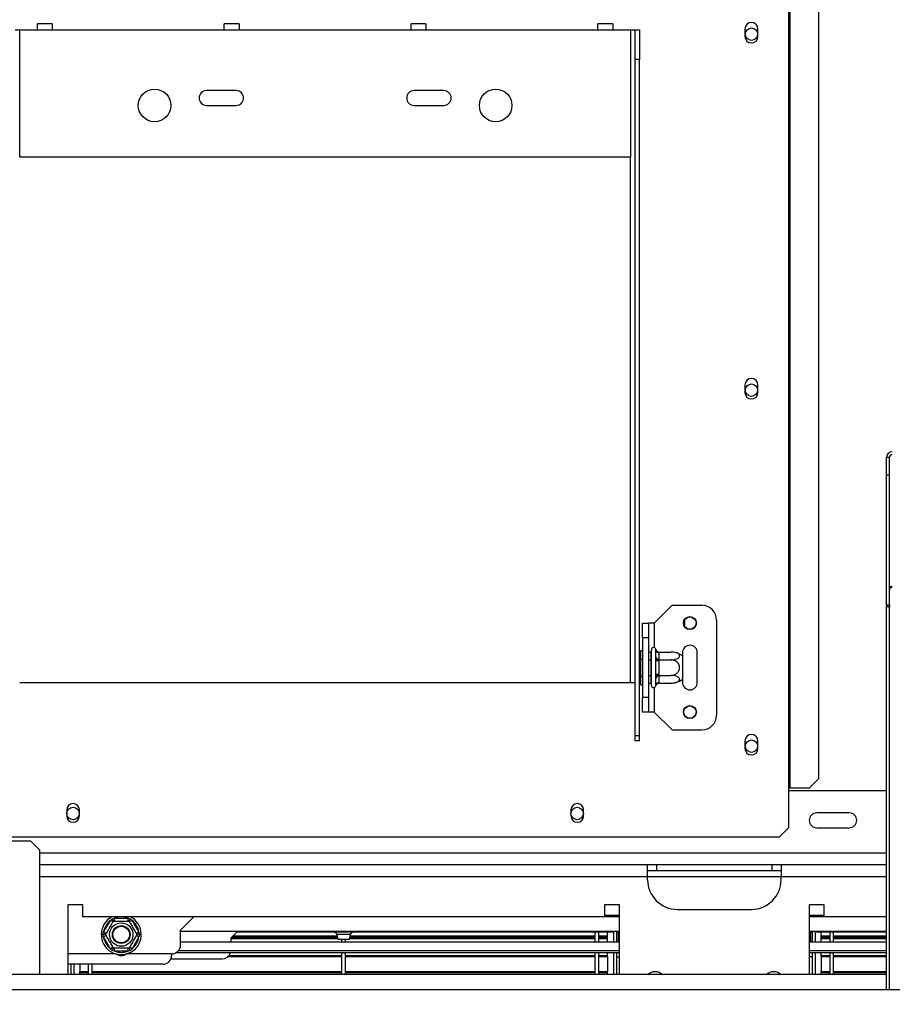
# Model space of a CAD drawing. Units: millimetres. Extents: x 46 to 5304, y 56 to 4141.
# Drawn here: x 1139 to 1433, y 567 to 899 of the extents above; entities that cross this region are included whole.
import ezdxf

# ---------------------------------------------------------------- set-up
doc = ezdxf.new("R2010")
doc.units = ezdxf.units.MM
doc.header["$LTSCALE"] = 20
doc.layers.add('FORMAT', color=7, linetype='Continuous')
doc.styles.add('SLDTEXTSTYLE1', font='TXT', dxfattribs={"width": 0.75})
doc.dimstyles.new('SLDDIMSTYLE0', dxfattribs={"dimtxt": 52.916667, "dimasz": 26, "dimexe": 0, "dimexo": 0.0625, "dimgap": 13.229167, "dimtad": 1, "dimdec": 0, "dimrnd": 1e-09, "dimzin": 12, "dimdsep": 46, "dimtxsty": 'SLDTEXTSTYLE1', "dimsah": 1, "dimcen": 0.09, "dimadec": 0, "dimazin": 3, "dimtfac": 1, "dimtdec": 0, "dimtofl": 0, "dimtmove": 0, "dimatfit": 3, "dimfxl": 0, "dimfrac": 2, "dimtolj": 1, "dimtzin": 12, "dimarcsym": 0})
doc.dimstyles.new('SLDDIMSTYLE2', dxfattribs={"dimtxt": 52.916667, "dimasz": 26, "dimexe": 0, "dimexo": 0.0625, "dimgap": 13.229167, "dimtad": 0, "dimtih": 1, "dimtoh": 1, "dimdec": 0, "dimrnd": 1e-09, "dimzin": 12, "dimdsep": 46, "dimtxsty": 'SLDTEXTSTYLE1', "dimblk1": 'NONE', "dimsah": 1, "dimcen": 0, "dimadec": 0, "dimazin": 3, "dimtfac": 1, "dimtdec": 0, "dimtmove": 0, "dimatfit": 3, "dimldrblk": 'NONE', "dimfxl": 0, "dimfrac": 2, "dimtolj": 1, "dimtzin": 12, "dimarcsym": 0})

# ---------------------------------------------------------------- blocks, each defined once
blk = doc.blocks.new('_D_7')
at = {"layer": 'FORMAT', "color": 7}
for p, q in [((1202.08, 1535.12), (1185.98, 1535.12)), ((1185.98, 1535.12), (1185.98, 1436.34)), ((1345.14, 1535.12), (1361.24, 1535.12)), ((1361.24, 1535.12), (1361.24, 1436.34)), ((1291.64, 1524.21), (1245.46, 1447.25)), ((1185.98, 1436.34), (1202.08, 1436.34)), ((1361.24, 1436.34), (1345.14, 1436.34)), ((1449.66, 1355.06), (1129.31, 1355.06)), ((1601.65, 907.97), (1449.66, 1355.06)), ((1644.14, 782.99), (1601.65, 907.97))]:
    blk.add_line(p, q, dxfattribs=at)
blk.add_solid([(1601.65, 907.97), (1598.02, 934.19), (1588.55, 930.97)], dxfattribs=at)
at = {"layer": 'FORMAT', "color": 7, "attachment_point": 1, "style": 'SLDTEXTSTYLE1'}
for s, insert, char_height in [('3', (1241.18, 1533.48), 37.04), ('"', (1323.29, 1514.77), 52.92), ('5', (1202.08, 1514.77), 52.92), ('16', (1268.55, 1484.09), 37.042), ('132mm', (1148.81, 1423.27), 52.917)]:
    blk.add_mtext(s, dxfattribs=dict(at, insert=insert, char_height=char_height))
blk = doc.blocks.new('_None')
blk = doc.blocks.new('_D_11')
at = {"layer": 'FORMAT'}
for p, q in [((1622.89, 825.48), (1622.89, 289.67)), ((985.39, 496.51), (985.39, 289.67)), ((1194.56, 489.74), (1178.47, 489.74)), ((1178.47, 489.74), (1178.47, 390.96)), ((1349.35, 489.74), (1365.45, 489.74)), ((1365.45, 489.74), (1365.45, 390.96)), ((1323.22, 478.83), (1277.04, 401.87)), ((1178.47, 390.96), (1194.56, 390.96)), ((1365.45, 390.96), (1349.35, 390.96)), ((985.39, 309.67), (1622.89, 309.67))]:
    blk.add_line(p, q, dxfattribs=at)
for points in [[(985.39, 309.67), (1011.39, 304.67), (1011.39, 314.67)], [(1622.89, 309.67), (1596.89, 314.67), (1596.89, 304.67)]]:
    blk.add_solid(points, dxfattribs=at)
at = {"layer": 'FORMAT', "attachment_point": 1, "style": 'SLDTEXTSTYLE1'}
for s, insert, char_height in [('1', (1272.76, 488.1), 37.04), ('"', (1327.5, 469.39), 52.92), ('25', (1194.56, 469.39), 52.917), ('8', (1300.13, 438.71), 37.04), ('638mm', (1147.16, 377.89), 52.917)]:
    blk.add_mtext(s, dxfattribs=dict(at, insert=insert, char_height=char_height))

msp = doc.modelspace()

# ---------------------------------------------------------------- linework, layer by layer
at = {"color": 7, "linetype": 'Continuous', "lineweight": 25}
for p, q in [((1397.89, 1026.98), (1397.89, 640.48)), ((1398.31, 1026.98), (1398.31, 640.48)), ((1407.96, 1023.98), (1407.96, 643.48)), ((1149.64, 897.98), (1144.64, 897.98)), ((1144.64, 895.98), (1144.64, 897.98)), ((1149.64, 897.98), (1149.64, 895.98)), ((1212.64, 897.98), (1207.64, 897.98)), ((1207.64, 895.98), (1207.64, 897.98)), ((1212.64, 897.98), (1212.64, 895.98)), ((1275.64, 897.98), (1270.64, 897.98)), ((1270.64, 895.98), (1270.64, 897.98)), ((1275.64, 897.98), (1275.64, 895.98)), ((1338.64, 897.98), (1333.64, 897.98)), ((1333.64, 895.98), (1333.64, 897.98)), ((1338.64, 897.98), (1338.64, 895.98)), ((1383.19, 896.23), (1383.19, 893.73)), ((1387.59, 893.73), (1387.59, 896.23)), ((1137.14, 895.98), (1138.64, 895.98)), ((1138.64, 852.98), (1138.64, 895.98)), ((1138.64, 895.98), (1144.64, 895.98)), ((1144.64, 895.98), (1149.64, 895.98)), ((1149.64, 895.98), (1207.64, 895.98)), ((1207.64, 895.98), (1212.64, 895.98)), ((1212.64, 895.98), (1270.64, 895.98)), ((1270.64, 895.98), (1275.64, 895.98)), ((1275.64, 895.98), (1333.64, 895.98)), ((1333.64, 895.98), (1338.64, 895.98)), ((1338.64, 895.98), (1344.64, 895.98)), ((1344.64, 895.98), (1344.64, 852.98)), ((1344.64, 895.98), (1346.14, 895.98)), ((1346.14, 895.98), (1347.64, 895.98)), ((1346.14, 885.98), (1346.14, 895.98)), ((1347.64, 895.98), (1347.64, 885.98)), ((1347.64, 885.98), (1346.14, 885.98)), ((1346.14, 658.09), (1346.14, 885.98)), ((1347.64, 658.09), (1347.64, 885.98)), ((1211.64, 875.48), (1201.64, 875.48)), ((1281.64, 875.48), (1271.64, 875.48)), ((1201.64, 870.48), (1211.64, 870.48)), ((1271.64, 870.48), (1281.64, 870.48)), ((1344.64, 852.98), (1138.64, 852.98)), ((1383.19, 776.23), (1383.19, 773.73)), ((1387.59, 773.73), (1387.59, 776.23)), ((1430.89, 745.97), (1430.89, 751.76)), ((1431.89, 751.76), (1430.89, 751.76)), ((1431.89, 745.97), (1431.89, 751.76)), ((1430.89, 745.97), (1431.89, 745.97)), ((1430.89, 702.07), (1430.89, 745.97)), ((1431.89, 702.07), (1431.89, 745.97)), ((1352.64, 695.98), (1358.64, 701.98)), ((1358.64, 701.98), (1368.64, 701.98)), ((1431.89, 702.07), (1430.89, 702.07)), ((1430.89, 702.07), (1430.89, 701.54)), ((1430.89, 701.54), (1431.89, 701.54)), ((1430.89, 572.48), (1430.89, 701.54)), ((1431.89, 702.07), (1431.89, 701.54)), ((1431.89, 572.48), (1431.89, 701.54)), ((1362.89, 694.82), (1362.89, 697.14)), ((1373.64, 696.98), (1373.64, 664.98)), ((1348.64, 695.98), (1350.64, 695.98)), ((1348.64, 690.98), (1348.64, 695.98)), ((1350.64, 695.98), (1350.64, 690.98)), ((1352.64, 695.98), (1350.64, 695.98)), ((1350.64, 690.98), (1348.64, 690.98)), ((1348.64, 690.98), (1348.64, 670.98)), ((1350.64, 690.98), (1350.64, 670.98)), ((1353.14, 686.92), (1353.12, 687.15)), ((1348.14, 686.75), (1348.64, 686.75)), ((1348.14, 683.86), (1348.14, 686.75)), ((1348.14, 678.09), (1348.14, 683.86)), ((1348.14, 683.86), (1348.64, 683.86)), ((1350.64, 686.23), (1351.54, 686.23)), ((1351.64, 686.35), (1351.54, 686.23)), ((1351.54, 683.6), (1351.54, 686.23)), ((1351.64, 674.98), (1351.64, 686.98)), ((1353.12, 684.07), (1353.14, 684.64)), ((1353.14, 683.26), (1353.12, 684.07)), ((1353.14, 684.64), (1353.14, 686.92)), ((1354.14, 686.23), (1354.14, 686.06)), ((1354.14, 686.23), (1358.24, 686.23)), ((1354.14, 686.06), (1354.14, 683.78)), ((1354.14, 683.78), (1354.14, 683.6)), ((1362.14, 685.98), (1362.14, 684.92)), ((1362.14, 684.92), (1362.14, 677.04)), ((1367.14, 675.98), (1367.14, 685.98)), ((1350.64, 683.6), (1351.54, 683.6)), ((1351.54, 683.6), (1351.64, 683.66)), ((1351.54, 678.35), (1351.54, 683.6)), ((1353.14, 678.7), (1353.14, 683.26)), ((1354.14, 683.26), (1353.14, 683.26)), ((1354.14, 683.6), (1354.14, 683.26)), ((1354.14, 683.6), (1358.24, 683.6)), ((1354.14, 683.26), (1354.14, 678.7)), ((1348.14, 678.09), (1348.64, 678.09)), ((1348.14, 675.2), (1348.14, 678.09)), ((1350.64, 678.35), (1351.54, 678.35)), ((1351.54, 678.35), (1351.64, 678.29)), ((1351.54, 675.72), (1351.54, 678.35)), ((1353.12, 677.89), (1353.14, 678.7)), ((1353.14, 677.31), (1353.12, 677.89)), ((1354.14, 678.7), (1353.14, 678.7)), ((1353.14, 675.03), (1353.14, 677.31)), ((1354.14, 678.7), (1354.14, 678.35)), ((1354.14, 678.35), (1358.24, 678.35)), ((1354.14, 678.35), (1354.14, 678.18)), ((1354.14, 678.18), (1354.14, 675.9)), ((1138.64, 675.98), (1344.64, 675.98)), ((1344.64, 675.98), (1346.14, 675.98)), ((1348.14, 675.2), (1348.64, 675.2)), ((1350.64, 675.72), (1351.54, 675.72)), ((1351.54, 675.72), (1351.64, 675.61)), ((1353.12, 674.8), (1353.14, 675.03)), ((1354.14, 675.9), (1354.14, 675.72)), ((1354.14, 675.72), (1358.24, 675.72)), ((1362.14, 677.04), (1362.14, 675.98)), ((1348.64, 670.98), (1350.64, 670.98)), ((1348.64, 665.98), (1348.64, 670.98)), ((1350.64, 670.98), (1350.64, 665.98)), ((1350.64, 665.98), (1348.64, 665.98)), ((1352.64, 665.98), (1350.64, 665.98)), ((1352.64, 665.98), (1358.64, 659.98)), ((1346.14, 658.09), (1347.64, 658.09)), ((1346.14, 656.34), (1346.14, 658.09)), ((1347.64, 656.34), (1347.64, 658.09)), ((1358.64, 659.98), (1368.64, 659.98)), ((1347.64, 656.34), (1346.14, 656.34)), ((1383.19, 656.23), (1383.19, 653.73)), ((1387.59, 653.73), (1387.59, 656.23)), ((1404.98, 640.48), (1407.96, 643.48)), ((1397.89, 640.48), (1397.89, 626.98)), ((1397.89, 640.48), (1398.31, 640.48)), ((1430.89, 639.48), (1397.89, 639.48)), ((1398.31, 640.48), (1404.98, 640.48)), ((1154.49, 632.98), (1154.49, 630.98)), ((1158.79, 630.98), (1158.79, 632.98)), ((1324.49, 632.98), (1324.49, 630.98)), ((1328.79, 630.98), (1328.79, 632.98)), ((1418.39, 631.98), (1407.39, 631.98)), ((1088.39, 623.98), (1394.89, 623.98)), ((1394.89, 623.98), (1397.89, 626.98)), ((1407.39, 626.98), (1418.39, 626.98)), ((1142.39, 622.48), (1124.39, 622.48)), ((1145.39, 619.48), (1142.39, 622.48)), ((1145.39, 577.48), (1145.39, 619.48)), ((1350.39, 614.48), (1145.39, 614.48)), ((1350.39, 610.48), (1350.39, 614.48)), ((1395.39, 614.48), (1350.39, 614.48)), ((1353.39, 614.48), (1353.39, 612.48)), ((1392.39, 612.48), (1392.39, 614.48)), ((1430.89, 614.48), (1395.39, 614.48)), ((1395.39, 614.48), (1395.39, 610.48)), ((1353.39, 612.48), (1350.39, 612.48)), ((1392.39, 612.48), (1353.39, 612.48)), ((1395.39, 612.48), (1392.39, 612.48)), ((1350.39, 609.48), (1350.39, 610.48)), ((1395.39, 609.48), (1395.39, 610.48)), ((1159.89, 600.98), (1154.89, 600.98)), ((1154.89, 600.98), (1154.89, 577.48)), ((1159.89, 596.98), (1159.89, 600.98)), ((1340.89, 600.98), (1335.89, 600.98)), ((1335.89, 600.98), (1335.89, 596.98)), ((1340.89, 577.48), (1340.89, 600.98)), ((1409.89, 600.98), (1404.89, 600.98)), ((1404.89, 600.98), (1404.89, 577.48)), ((1409.89, 596.98), (1409.89, 600.98)), ((1335.89, 597.48), (1340.89, 597.48)), ((1360.39, 599.48), (1385.39, 599.48)), ((1404.89, 597.48), (1409.89, 597.48)), ((1335.89, 596.98), (1159.89, 596.98)), ((1166.95, 591.78), (1169.23, 595.73)), ((1169.23, 595.73), (1169.81, 596.33)), ((1170.09, 595.23), (1169.23, 595.73)), ((1169.81, 596.33), (1170.61, 596.53)), ((1170.61, 595.53), (1170.61, 596.53)), ((1170.61, 596.53), (1175.17, 596.53)), ((1175.17, 595.53), (1175.17, 596.53)), ((1175.17, 596.53), (1175.98, 596.33)), ((1176.56, 595.73), (1175.69, 595.23)), ((1175.98, 596.33), (1176.56, 595.73)), ((1176.56, 595.73), (1178.84, 591.78)), ((1192.89, 592.48), (1197.39, 596.98)), ((1430.89, 596.98), (1409.89, 596.98)), ((1166.72, 590.98), (1166.95, 591.78)), ((1166.95, 590.18), (1166.72, 590.98)), ((1167.81, 591.28), (1166.95, 591.78)), ((1178.84, 591.78), (1177.97, 591.28)), ((1178.84, 591.78), (1179.07, 590.98)), ((1179.07, 590.98), (1178.84, 590.18)), ((1192.89, 587.48), (1192.89, 592.48)), ((1340.89, 591.98), (1192.89, 591.98)), ((1209.89, 589.78), (1212.09, 591.98)), ((1338.89, 591.78), (1211.89, 591.78)), ((1245.56, 590.98), (1245.9, 589.38)), ((1249.89, 589.38), (1250.23, 590.98)), ((1332.69, 588.58), (1332.69, 591.78)), ((1333.89, 588.58), (1333.89, 591.78)), ((1336.89, 590.61), (1336.89, 591.78)), ((1338.89, 591.78), (1338.89, 591.98)), ((1338.89, 591.98), (1338.89, 588.58)), ((1339.89, 591.98), (1339.89, 588.58)), ((1340.89, 591.78), (1339.89, 591.78)), ((1430.89, 591.98), (1404.89, 591.98)), ((1404.89, 591.78), (1405.89, 591.78)), ((1405.89, 591.98), (1405.89, 588.58)), ((1406.89, 591.98), (1406.89, 588.58)), ((1406.89, 591.78), (1406.89, 591.98)), ((1430.89, 591.78), (1406.89, 591.78)), ((1408.89, 590.61), (1408.89, 591.78)), ((1411.89, 588.58), (1411.89, 591.78)), ((1413.09, 588.58), (1413.09, 591.78)), ((1167.81, 590.68), (1166.95, 590.18)), ((1169.23, 586.23), (1166.95, 590.18)), ((1178.84, 590.18), (1176.56, 586.23)), ((1178.84, 590.18), (1177.97, 590.68)), ((1192.89, 588.58), (1340.89, 588.58)), ((1209.89, 589.78), (1209.89, 588.58)), ((1209.89, 589.67), (1245.83, 589.67)), ((1209.94, 589.82), (1245.8, 589.82)), ((1209.99, 589.87), (1245.79, 589.87)), ((1210.44, 590.33), (1245.7, 590.33)), ((1210.72, 590.61), (1245.64, 590.61)), ((1245.9, 589.38), (1247.89, 589.38)), ((1247.29, 588.58), (1247.29, 589.38)), ((1247.89, 589.38), (1249.89, 589.38)), ((1248.49, 588.58), (1248.49, 589.38)), ((1249.95, 589.67), (1332.69, 589.67)), ((1249.98, 589.82), (1332.69, 589.82)), ((1249.99, 589.87), (1332.69, 589.87)), ((1250.09, 590.33), (1332.69, 590.33)), ((1250.15, 590.61), (1332.69, 590.61)), ((1333.89, 590.61), (1336.89, 590.61)), ((1333.89, 590.33), (1336.89, 590.33)), ((1333.89, 589.87), (1336.89, 589.87)), ((1333.89, 589.82), (1336.89, 589.82)), ((1333.89, 589.67), (1336.89, 589.67)), ((1336.89, 590.33), (1336.89, 590.61)), ((1336.89, 589.87), (1336.89, 590.33)), ((1336.89, 588.58), (1336.89, 589.67)), ((1404.89, 588.58), (1430.89, 588.58)), ((1408.89, 590.33), (1408.89, 590.61)), ((1408.89, 590.61), (1411.89, 590.61)), ((1408.89, 589.87), (1408.89, 590.33)), ((1408.89, 590.33), (1411.89, 590.33)), ((1408.89, 589.87), (1411.89, 589.87)), ((1408.89, 589.82), (1411.89, 589.82)), ((1408.89, 589.67), (1408.89, 589.82)), ((1408.89, 589.67), (1411.89, 589.67)), ((1408.89, 588.58), (1408.89, 589.67)), ((1413.09, 590.61), (1430.89, 590.61)), ((1413.09, 590.33), (1430.89, 590.33)), ((1413.09, 589.87), (1430.89, 589.87)), ((1413.09, 589.82), (1430.89, 589.82)), ((1413.09, 589.67), (1430.89, 589.67)), ((1171.07, 584.48), (1154.89, 584.48)), ((1170.09, 586.73), (1169.23, 586.23)), ((1169.81, 585.63), (1169.23, 586.23)), ((1170.61, 585.43), (1169.81, 585.63)), ((1170.61, 585.43), (1170.61, 586.43)), ((1175.17, 585.43), (1170.61, 585.43)), ((1189.89, 584.48), (1174.71, 584.48)), ((1175.17, 585.43), (1175.17, 586.43)), ((1175.98, 585.63), (1175.17, 585.43)), ((1176.56, 586.23), (1175.69, 586.73)), ((1176.56, 586.23), (1175.98, 585.63)), ((1189.89, 584.48), (1189.89, 583.98)), ((1340.89, 584.78), (1191.21, 584.78)), ((1192.22, 585.58), (1340.89, 585.58)), ((1247.29, 577.48), (1247.29, 584.78)), ((1248.49, 577.48), (1248.49, 584.78)), ((1332.69, 577.48), (1332.69, 584.78)), ((1333.89, 577.48), (1333.89, 584.78)), ((1336.89, 583.97), (1336.89, 584.78)), ((1338.89, 584.78), (1338.89, 577.48)), ((1339.89, 584.78), (1339.89, 577.48)), ((1404.89, 585.58), (1430.89, 585.58)), ((1430.89, 584.78), (1404.89, 584.78)), ((1405.89, 584.78), (1405.89, 577.48)), ((1406.89, 584.78), (1406.89, 577.48)), ((1408.89, 583.97), (1408.89, 584.78)), ((1411.89, 577.48), (1411.89, 584.78)), ((1413.09, 577.48), (1413.09, 584.78)), ((1186.89, 580.98), (1154.89, 580.98)), ((1155.89, 580.98), (1155.89, 577.48)), ((1156.89, 580.98), (1156.89, 577.48)), ((1158.89, 580.98), (1158.89, 578.52)), ((1161.89, 577.48), (1161.89, 580.98)), ((1163.09, 577.48), (1163.09, 580.98)), ((1189.64, 582.78), (1206.89, 582.78)), ((1208.99, 583.63), (1247.29, 583.63)), ((1209.03, 583.67), (1247.29, 583.67)), ((1209.29, 583.97), (1247.29, 583.97)), ((1248.49, 583.97), (1332.69, 583.97)), ((1248.49, 583.67), (1332.69, 583.67)), ((1248.49, 583.63), (1332.69, 583.63)), ((1333.89, 583.97), (1336.89, 583.97)), ((1333.89, 583.67), (1336.89, 583.67)), ((1333.89, 583.63), (1336.89, 583.63)), ((1336.89, 583.67), (1336.89, 583.97)), ((1336.89, 583.63), (1336.89, 583.67)), ((1336.89, 583.63), (1336.89, 578.52)), ((1339.89, 583.48), (1340.89, 583.48)), ((1405.89, 583.48), (1404.89, 583.48)), ((1408.89, 583.97), (1411.89, 583.97)), ((1408.89, 583.67), (1408.89, 583.97)), ((1408.89, 583.63), (1408.89, 583.67)), ((1408.89, 583.67), (1411.89, 583.67)), ((1408.89, 583.63), (1411.89, 583.63)), ((1408.89, 583.63), (1408.89, 578.52)), ((1413.09, 583.97), (1430.89, 583.97)), ((1413.09, 583.67), (1430.89, 583.67)), ((1413.09, 583.63), (1430.89, 583.63)), ((1158.89, 578.52), (1161.89, 578.52)), ((1158.89, 578.22), (1158.89, 578.52)), ((1158.89, 577.48), (1158.89, 578.22)), ((1158.89, 578.22), (1161.89, 578.22)), ((1163.09, 578.52), (1247.29, 578.52)), ((1163.09, 578.22), (1247.29, 578.22)), ((1248.49, 578.52), (1332.69, 578.52)), ((1248.49, 578.22), (1332.69, 578.22)), ((1333.89, 578.52), (1336.89, 578.52)), ((1333.89, 578.22), (1336.89, 578.22)), ((1336.89, 578.22), (1336.89, 578.52)), ((1336.89, 577.48), (1336.89, 578.22)), ((1408.89, 578.52), (1411.89, 578.52)), ((1408.89, 578.22), (1408.89, 578.52)), ((1408.89, 577.48), (1408.89, 578.22)), ((1408.89, 578.22), (1411.89, 578.22)), ((1413.09, 578.52), (1430.89, 578.52)), ((1413.09, 578.22), (1430.89, 578.22)), ((1430.89, 577.48), (1061.39, 577.48)), ((1006.39, 572.48), (2239.39, 572.48))]:
    msp.add_line(p, q, dxfattribs=at)
at = {"color": 8, "linetype": 'Continuous', "lineweight": 25}
for p, q in [((1344.64, 675.98), (1344.64, 852.98)), ((1352.64, 695.98), (1352.64, 687.68)), ((1352.64, 674.27), (1352.64, 665.98)), ((1430.89, 618.48), (1145.39, 618.48)), ((1350.39, 610.48), (1145.39, 610.48)), ((1395.39, 610.48), (1350.39, 610.48)), ((1430.89, 610.48), (1395.39, 610.48)), ((1340.89, 596.98), (1335.89, 596.98)), ((1409.89, 596.98), (1404.89, 596.98)), ((1247.89, 590.98), (1245.56, 590.98)), ((1250.23, 590.98), (1247.89, 590.98)), ((1340.47, 591.78), (1340.47, 588.58)), ((1405.32, 591.78), (1405.32, 588.58))]:
    msp.add_line(p, q, dxfattribs=at)
at = {"color": 7, "linetype": 'Continuous', "lineweight": 25, "flags": 128}
for points in [[(1340.89, 588.71), (1340.77, 588.6), (1340.75, 588.58)], [(1405.04, 588.58), (1405.01, 588.6), (1404.89, 588.71)]]:
    msp.add_lwpolyline(points, dxfattribs=at)
at = {"color": 7, "linetype": 'Continuous', "lineweight": 25}
for centre, radius in [((1385.39, 894.48), 2.1), ((1184.14, 870.48), 5.5), ((1299.14, 870.48), 5.5), ((1385.39, 774.48), 2.1), ((1364.64, 695.98), 2.2), ((1364.64, 695.98), 2.1), ((1364.64, 665.98), 2.2), ((1364.64, 665.98), 2.1), ((1385.39, 654.48), 2.1), ((1156.64, 631.78), 2.1), ((1326.64, 631.78), 2.1), ((1172.89, 590.98), 3.94), ((1172.89, 590.98), 3), ((1172.89, 590.98), 2.9), ((1172.89, 590.98), 2.8)]:
    msp.add_circle(centre, radius, dxfattribs=at)
for centre, radius, start, end in [((1385.39, 896.23), 2.2, 0, 180), ((1385.39, 893.73), 2.2, 180, 0), ((1201.64, 872.98), 2.5, 90, 270), ((1211.64, 872.98), 2.5, 270, 90), ((1271.64, 872.98), 2.5, 90, 270), ((1281.64, 872.98), 2.5, 270, 90), ((1385.39, 776.23), 2.2, 0, 180), ((1385.39, 773.73), 2.2, 180, 0), ((1432.86, 751.73), 1.97, 89.0242, 178.9898), ((1432.88, 751.75), 0.983, 89.0242, 178.9898), ((1368.64, 696.98), 5, 0, 90), ((1352.39, 686.98), 0.75, 13.5051, 180), ((1364.64, 685.98), 2.5, 360, 180), ((1354.08, 687), 0.94, 184.4019, 273.8113), ((1354.08, 684.72), 0.94, 184.4019, 273.8113), ((1358.24, 679.78), 6.45, 85.0951, 85.5564), ((1358.24, 679.78), 6.45, 52.7742, 85.0951), ((1354.08, 677.24), 0.94, 86.1887, 175.5981), ((1352.39, 674.98), 0.75, 180, 346.4871), ((1354.08, 674.96), 0.94, 86.1887, 175.5981), ((1358.24, 682.17), 6.45, 273.4105, 274.8483), ((1358.24, 682.17), 6.45, 274.8483, 307.2258), ((1364.64, 675.98), 2.5, 180, 360), ((1368.64, 664.98), 5, 270, 360), ((1385.39, 656.23), 2.2, 0, 180), ((1385.39, 653.73), 2.2, 180, 0), ((1156.64, 632.98), 2.15, 0, 180), ((1326.64, 632.98), 2.15, 0, 180), ((1156.64, 630.98), 2.15, 180, 0), ((1326.64, 630.98), 2.15, 180, 0), ((1407.39, 629.48), 2.5, 90, 270), ((1418.39, 629.48), 2.5, 270, 90), ((1360.39, 609.48), 10, 180, 270), ((1385.39, 609.48), 10, 270, 0), ((1172.89, 590.98), 6.75, 117.266, 240), ((1172.89, 590.98), 6, 127.6684, 172.3316), ((1172.89, 590.98), 6.75, 240, 62.734), ((1172.89, 590.98), 6, 67.6684, 112.3316), ((1172.89, 590.98), 6, 7.6684, 52.3316), ((1244.58, 590.78), 1, 11.7683, 90), ((1251.2, 590.78), 1, 90, 168.2317), ((1172.89, 590.98), 6, 187.6684, 232.3316), ((1172.89, 590.98), 6, 307.6684, 352.3316), ((1189.89, 587.48), 3, 270, 0), ((1172.89, 590.98), 6, 247.6684, 292.3316), ((1172.89, 586.98), 3.1, 233.5655, 306.4345), ((1206.89, 585.78), 3, 270, 340.6216), ((1186.89, 583.98), 3, 270, 0), ((1352.89, 574.98), 3.5, 44.6171, 135.3829), ((1392.89, 574.98), 3.5, 44.6186, 135.3814)]:
    msp.add_arc(centre, radius, start, end, dxfattribs=at)
for points in [[(1431.89, 707.55), (1431.91, 707.67), (1431.94, 707.9), (1432.17, 708.18), (1432.5, 708.37), (1432.76, 708.38), (1432.89, 708.39)], [(1432.89, 708.13), (1432.76, 708.09), (1432.5, 708.01), (1432.17, 707.75), (1431.94, 707.41), (1431.91, 707.15), (1431.89, 707.02)]]:
    msp.add_open_spline(points, degree=3, dxfattribs=at)
for points, knots in [([(1353.12, 687.15), (1353.12, 687.15), (1353.13, 687.1), (1353.18, 686.94), (1353.31, 686.68), (1353.55, 686.43), (1353.83, 686.26), (1354.03, 686.24), (1354.14, 686.23)], [0, 0, 0, 0, 0.004162, 0.09651, 0.357505, 0.581507, 0.790467, 1, 1, 1, 1]), ([(1354.14, 683.6), (1354.03, 683.61), (1353.83, 683.62), (1353.55, 683.7), (1353.31, 683.83), (1353.18, 683.96), (1353.13, 684.04), (1353.12, 684.06), (1353.12, 684.07)], [0, 0, 0, 0, 0.209533, 0.418493, 0.642495, 0.90349, 0.995838, 1, 1, 1, 1]), ([(1358.24, 683.6), (1358.58, 683.62), (1359.25, 683.65), (1360.17, 683.9), (1360.85, 684.26), (1361.19, 684.7), (1361.18, 685.13), (1360.89, 685.52), (1360.37, 685.85), (1359.61, 686.1), (1358.86, 686.22), (1358.39, 686.23), (1358.24, 686.23)], [0, 0, 0, 0, 0.115719, 0.231594, 0.349263, 0.455471, 0.550002, 0.639991, 0.733866, 0.836939, 0.950516, 1, 1, 1, 1]), ([(1358.24, 678.35), (1358.58, 678.38), (1359.25, 678.44), (1360.17, 678.93), (1360.85, 679.67), (1361.19, 680.55), (1361.18, 681.41), (1360.89, 682.18), (1360.37, 682.84), (1359.61, 683.35), (1358.86, 683.58), (1358.39, 683.6), (1358.24, 683.6)], [0, 0, 0, 0, 0.115719, 0.231594, 0.349263, 0.455471, 0.550002, 0.639991, 0.733866, 0.836939, 0.950516, 1, 1, 1, 1]), ([(1354.14, 678.35), (1354.03, 678.35), (1353.83, 678.33), (1353.55, 678.25), (1353.31, 678.13), (1353.18, 678), (1353.13, 677.91), (1353.12, 677.89), (1353.12, 677.89)], [0, 0, 0, 0, 0.209533, 0.418493, 0.642495, 0.90349, 0.995838, 1, 1, 1, 1]), ([(1358.24, 675.72), (1358.54, 675.74), (1359.2, 675.76), (1360.12, 675.99), (1360.84, 676.37), (1361.13, 676.75), (1361.2, 677.11), (1361.07, 677.45), (1360.65, 677.82), (1359.99, 678.11), (1359.16, 678.31), (1358.55, 678.34), (1358.24, 678.35)], [0, 0, 0, 0, 0.103374, 0.227402, 0.345681, 0.452315, 0.499829, 0.594514, 0.689001, 0.787163, 0.89589, 1, 1, 1, 1]), ([(1354.14, 675.72), (1354.03, 675.71), (1353.83, 675.69), (1353.55, 675.53), (1353.31, 675.28), (1353.18, 675.02), (1353.13, 674.85), (1353.12, 674.8), (1353.12, 674.8)], [0, 0, 0, 0, 0.209533, 0.418493, 0.642495, 0.90349, 0.995838, 1, 1, 1, 1]), ([(1167.64, 590.98), (1167.65, 591), (1167.68, 591.05), (1167.91, 591.45), (1168.28, 592.09), (1168.66, 592.75), (1169.02, 593.37), (1169.37, 593.97), (1169.73, 594.6), (1170.03, 595.12), (1170.23, 595.46), (1170.25, 595.51), (1170.27, 595.53)], [0, 0, 0, 0, 0.103374, 0.227402, 0.345681, 0.452315, 0.499829, 0.594514, 0.689001, 0.787163, 0.89589, 1, 1, 1, 1]), ([(1170.27, 595.53), (1170.26, 595.54), (1170.25, 595.56), (1170.17, 595.7), (1170.04, 595.92), (1169.91, 596.14), (1169.83, 596.28), (1169.81, 596.32), (1169.81, 596.33)], [0, 0, 0, 0, 0.209533, 0.418493, 0.642495, 0.90349, 0.995838, 1, 1, 1, 1]), ([(1170.27, 595.53), (1170.3, 595.53), (1170.36, 595.53), (1170.85, 595.53), (1171.58, 595.53), (1172.47, 595.53), (1173.33, 595.53), (1174.09, 595.53), (1174.76, 595.53), (1175.26, 595.53), (1175.5, 595.53), (1175.51, 595.53), (1175.52, 595.53)], [0, 0, 0, 0, 0.1157185, 0.2315943, 0.3492626, 0.4554707, 0.5500022, 0.639991, 0.7338656, 0.8369388, 0.9505161, 1, 1, 1, 1]), ([(1175.52, 595.53), (1175.53, 595.54), (1175.54, 595.56), (1175.62, 595.7), (1175.74, 595.92), (1175.87, 596.14), (1175.96, 596.28), (1175.98, 596.32), (1175.98, 596.33)], [0, 0, 0, 0, 0.2095327, 0.4184926, 0.6424952, 0.9034901, 0.9958384, 1, 1, 1, 1]), ([(1175.52, 595.53), (1175.54, 595.5), (1175.57, 595.45), (1175.81, 595.02), (1176.18, 594.39), (1176.62, 593.62), (1177.05, 592.88), (1177.43, 592.21), (1177.76, 591.64), (1178.02, 591.2), (1178.13, 591), (1178.14, 590.98), (1178.15, 590.98)], [0, 0, 0, 0, 0.1157185, 0.2315943, 0.3492626, 0.4554707, 0.5500022, 0.639991, 0.7338656, 0.8369388, 0.9505161, 1, 1, 1, 1]), ([(1167.64, 590.98), (1167.63, 590.98), (1167.61, 590.98), (1167.44, 590.98), (1167.19, 590.98), (1166.93, 590.98), (1166.77, 590.98), (1166.72, 590.98), (1166.72, 590.98)], [0, 0, 0, 0, 0.209533, 0.418493, 0.642495, 0.90349, 0.995838, 1, 1, 1, 1]), ([(1170.27, 586.43), (1170.25, 586.45), (1170.22, 586.51), (1169.98, 586.93), (1169.61, 587.57), (1169.17, 588.33), (1168.74, 589.08), (1168.35, 589.74), (1168.02, 590.32), (1167.77, 590.76), (1167.65, 590.96), (1167.64, 590.97), (1167.64, 590.98)], [0, 0, 0, 0, 0.115719, 0.231594, 0.349263, 0.455471, 0.550002, 0.639991, 0.733866, 0.836939, 0.950516, 1, 1, 1, 1]), ([(1178.15, 590.98), (1178.13, 590.96), (1178.11, 590.91), (1177.88, 590.51), (1177.5, 589.86), (1177.13, 589.21), (1176.77, 588.58), (1176.42, 587.99), (1176.05, 587.35), (1175.76, 586.84), (1175.56, 586.49), (1175.53, 586.45), (1175.52, 586.43)], [0, 0, 0, 0, 0.103374, 0.227402, 0.345681, 0.452315, 0.499829, 0.594514, 0.689001, 0.787163, 0.89589, 1, 1, 1, 1]), ([(1179.07, 590.98), (1179.07, 590.98), (1179.02, 590.98), (1178.85, 590.98), (1178.59, 590.98), (1178.34, 590.98), (1178.18, 590.98), (1178.16, 590.98), (1178.15, 590.98)], [0, 0, 0, 0, 0.004162, 0.09651, 0.357505, 0.581507, 0.790467, 1, 1, 1, 1]), ([(1169.81, 585.63), (1169.81, 585.63), (1169.83, 585.67), (1169.91, 585.82), (1170.04, 586.04), (1170.17, 586.26), (1170.25, 586.4), (1170.26, 586.42), (1170.27, 586.43)], [0, 0, 0, 0, 0.004162, 0.09651, 0.357505, 0.581507, 0.790467, 1, 1, 1, 1]), ([(1175.52, 586.43), (1175.49, 586.43), (1175.43, 586.43), (1174.94, 586.43), (1174.2, 586.43), (1173.32, 586.43), (1172.46, 586.43), (1171.69, 586.43), (1171.03, 586.43), (1170.52, 586.43), (1170.29, 586.43), (1170.27, 586.43), (1170.27, 586.43)], [0, 0, 0, 0, 0.115719, 0.231594, 0.349263, 0.455471, 0.550002, 0.639991, 0.733866, 0.836939, 0.950516, 1, 1, 1, 1]), ([(1175.98, 585.63), (1175.98, 585.63), (1175.96, 585.67), (1175.87, 585.82), (1175.74, 586.04), (1175.62, 586.26), (1175.54, 586.4), (1175.53, 586.42), (1175.52, 586.43)], [0, 0, 0, 0, 0.004162, 0.09651, 0.357505, 0.581507, 0.790467, 1, 1, 1, 1])]:
    msp.add_open_spline(points, degree=3, knots=knots, dxfattribs=at)

# ---------------------------------------------------------------- dimensions: what is measured, and where the dimension line sits
at = {"layer": 'FORMAT', "color": 7}
dim = msp.add_diameter_dim_2p(p1=(1644.14, 782.99), p2=(1601.65, 907.97), dimstyle='SLDDIMSTYLE2', override={"dimpost": '<>'}, dxfattribs=at)
dim.commit()
dim.dimension.update_dxf_attribs({"geometry": '_D_7', "text_midpoint": (1273.61, 1450.45), "dimtype": 163})
at = {"layer": 'FORMAT'}
dim = msp.add_linear_dim(base=(1622.89327151, 309.6726109), p1=(985.39327151, 516.51301969), p2=(1622.89327151, 845.47766435), angle=0, dimstyle='SLDDIMSTYLE0', dxfattribs=at)
dim.commit()
dim.dimension.update_dxf_attribs({"geometry": '_D_11', "text_midpoint": (1271.95868297, 309.6726109), "dimtype": 160})

doc.saveas('drawing.dxf')
